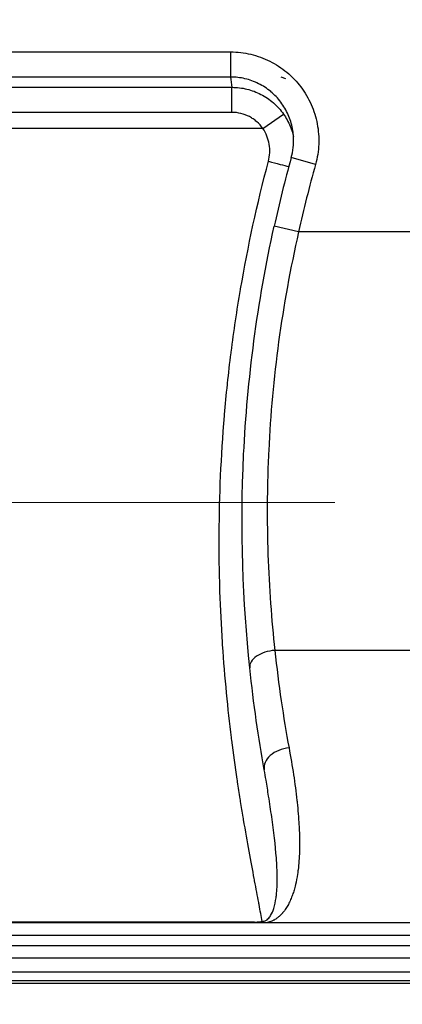
# Model space of a CAD drawing. Units: millimetres. Extents: x -3630 to -52, y 60 to 2590.
# Drawn here: x -2325 to -2294, y 1930 to 2008 of the extents above; entities that cross this region are included whole.
import ezdxf

# ---------------------------------------------------------------- set-up
doc = ezdxf.new("R2010")
doc.units = ezdxf.units.MM
doc.header["$LTSCALE"] = 10
doc.linetypes.add('CENTER', pattern=[9, 6, -1, 1, -1])
doc.layers.add('1', color=4, linetype='Continuous', lineweight=15)
doc.styles.get("Standard").update_dxf_attribs({"font": 'txt.shx', "bigfont": 'extfont.shx'})
doc.dimstyles.new('FURUNO$3', dxfattribs={"dimtxt": 3, "dimasz": 2.5, "dimexe": 1, "dimexo": 1, "dimgap": 1.5, "dimtad": 3, "dimdec": 5, "dimdsep": 46, "dimtxsty": 'Standard', "dimblk": 'OPEN30', "dimcen": 0, "dimclrd": 256, "dimclre": 256, "dimclrt": 4, "dimadec": 4, "dimazin": 2, "dimtm": 1e-09, "dimtfac": 0.8, "dimtdec": 5, "dimtmove": 0, "dimatfit": 0, "dimldrblk": 'OPEN30', "dimfxl": 0, "dimtvp": 1, "dimtolj": 1, "dimlwd": -1, "dimlwe": -1, "dimarcsym": 0})

# ---------------------------------------------------------------- blocks, each defined once
blk = doc.blocks.new('_Open30')
at = {"color": 0, "lineweight": -2}
for p, q in [((-1, 0.2679), (0, 0)), ((0, 0), (-1, -0.2679)), ((0, 0), (-1, 0))]:
    blk.add_line(p, q, dxfattribs=at)
blk = doc.blocks.new('*D11')
at = {"layer": '1'}
blk.add_line((-1588.497, 1683.079), (-2821.503, 2256.921), dxfattribs=at)
at = {"layer": 'Defpoints', "color": 0}
for p in [(-2839.636, 2265.36), (-1570.364, 1674.64)]:
    blk.add_point(p, dxfattribs=at)
at = {"layer": '1', "xscale": 20, "yscale": 20, "zscale": 20}
for p, rotation in [((-2839.636, 2265.36), 155.042729078617), ((-1570.364, 1674.64), 335.042729078617)]:
    blk.add_blockref('_Open30', p, dxfattribs=dict(at, rotation=rotation))
at = {"layer": '1', "insert": (-2634.439, 2200.193), "char_height": 25, "attachment_point": 5, "rotation": 335.04273}
blk.add_mtext('\\A1;%%CＢ：回転安全空間', dxfattribs=at)

msp = doc.modelspace()

# ---------------------------------------------------------------- linework, layer by layer
for p, q in [((-2348.489381, 2005.783431), (-2307.810001, 2005.783431)), ((-2307.810001, 2005.783431), (-2307.810001, 2003.791042)), ((-2307.810001, 2003.791042), (-2348.489381, 2003.791042)), ((-2348.277318, 2002.973143), (-2307.697364, 2002.973143)), ((-2307.697364, 2000.980754), (-2307.697364, 2002.973143)), ((-2307.697364, 2000.980754), (-2341.876617, 2000.980754)), ((-2305.240726, 1999.7), (-2303.604131, 2000.846795)), ((-2305.240726, 1999.7), (-2340.720757, 1999.7)), ((-2301.06247, 1996.852017), (-2302.988635, 1997.390431)), ((-2302.400098, 1991.5), (-2304.353083, 1991.9311)), ((-2292.165601, 1991.5), (-2302.400098, 1991.5)), ((-2293.036664, 1958.25), (-2304.295082, 1958.25)), ((-2305.906116, 1936.669702), (-2371.45, 1936.669702)), ((-2286.160223, 1936.595134), (-2371.45, 1936.595134)), ((-2241.45, 1935.60971), (-2371.45, 1935.60971)), ((-2256.699309, 1934.78908), (-2363.300691, 1934.78908)), ((-2390.510354, 1933.819195), (-2220.928185, 1933.819195)), ((-2390.510354, 1932.726021), (-2221.074373, 1932.726021)), ((-2018, 1931.8), (-2392, 1931.8)), ((-2212.484481, 1932), (-2390.510354, 1932))]:
    msp.add_line(p, q)
at = {"color": 8}
msp.add_line((-2303.407181, 2003.652273), (-2303.78361, 2003.787556), dxfattribs=at)
for radius in [101.744819, 99.744819]:
    msp.add_arc((-2205, 1970), radius, 164.38290776, 167.55220095)
for centre, major_axis, ratio, start_param, end_param in [((-2205, 2020.214523), (0, 113.325762), 0.916887285, 1.716231227, 1.723529432), ((-2304.80063, 1997.176806), (1.92902, -0.528092), 0.038631459, 4.722964398, 5.718938341), ((-2304.295082, 1957.083333), (-1.989108, -0.208444), 0.581231692, 4.651555251, 6.283185308), ((-2303.166776, 1949.113087), (-1.968981, -0.350878), 0.68995872, 4.590050524, 6.283185307)]:
    msp.add_ellipse(centre, major_axis=major_axis, ratio=ratio, start_param=start_param, end_param=end_param)
for points, knots in [([(-2307.810001, 2005.783431), (-2307.265617, 2005.783431), (-2306.731953, 2005.72055), (-2306.208608, 2005.597155), (-2305.685262, 2005.473761), (-2305.168674, 2005.286528), (-2304.688163, 2005.046419), (-2304.447908, 2004.926365), (-2304.215129, 2004.79282), (-2303.989855, 2004.645732), (-2303.76458, 2004.498644), (-2303.545763, 2004.337123), (-2303.337246, 2004.163545), (-2302.920211, 2003.816388), (-2302.550031, 2003.427428), (-2302.225527, 2002.997719), (-2302.063275, 2002.782864), (-2301.911734, 2002.556253), (-2301.774439, 2002.322674), (-2301.637144, 2002.089094), (-2301.514389, 2001.849499), (-2301.405756, 2001.604061), (-2301.297123, 2001.358623), (-2301.202615, 2001.10734), (-2301.122383, 2000.850151), (-2301.042151, 2000.592961), (-2300.975919, 2000.328099), (-2300.925555, 2000.062182), (-2300.824827, 1999.530349), (-2300.786021, 1998.995066), (-2300.808427, 1998.456375), (-2300.819631, 1998.187029), (-2300.846787, 1997.915572), (-2300.889217, 1997.647445), (-2300.931648, 1997.379319), (-2300.989201, 1997.114134), (-2301.06247, 1996.852017)], [0, 0, 0, 0, 0.125, 0.125, 0.125, 0.25, 0.25, 0.25, 0.3125, 0.3125, 0.3125, 0.375, 0.375, 0.375, 0.5, 0.5, 0.5, 0.5625, 0.5625, 0.5625, 0.625, 0.625, 0.625, 0.6875, 0.6875, 0.6875, 0.75, 0.75, 0.75, 0.875, 0.875, 0.875, 0.9375, 0.9375, 0.9375, 1, 1, 1, 1]), ([(-2302.847543, 1999.424362), (-2302.859398, 1999.51215), (-2302.87358, 1999.599808), (-2302.890094, 1999.687336), (-2302.890262, 1999.688227), (-2302.890431, 1999.689117), (-2302.890599, 1999.690008), (-2302.926436, 1999.879393), (-2302.973474, 2000.068045), (-2303.030398, 2000.251298), (-2303.030742, 2000.252402), (-2303.031085, 2000.253506), (-2303.031429, 2000.25461), (-2303.088397, 2000.437555), (-2303.15543, 2000.61638), (-2303.232414, 2000.791084), (-2303.232965, 2000.792335), (-2303.233517, 2000.793586), (-2303.234069, 2000.794837), (-2303.311109, 2000.969286), (-2303.39808, 2001.139637), (-2303.495279, 2001.30577), (-2303.496065, 2001.307113), (-2303.496851, 2001.308457), (-2303.497639, 2001.3098), (-2303.594914, 2001.475712), (-2303.702208, 2001.636761), (-2303.817045, 2001.789565), (-2303.818049, 2001.790901), (-2303.819054, 2001.792237), (-2303.820059, 2001.793572), (-2304.050853, 2002.100029), (-2304.314088, 2002.377768), (-2304.610602, 2002.625878), (-2304.61191, 2002.626973), (-2304.613219, 2002.628067), (-2304.614528, 2002.62916), (-2304.763497, 2002.753556), (-2304.919848, 2002.869346), (-2305.080844, 2002.974816), (-2305.240602, 2003.079476), (-2305.405669, 2003.1746), (-2305.576032, 2003.260214), (-2305.577281, 2003.260841), (-2305.578531, 2003.261469), (-2305.57978, 2003.262095), (-2305.922242, 2003.433837), (-2306.290514, 2003.567971), (-2306.663685, 2003.65656), (-2306.664467, 2003.656746), (-2306.66525, 2003.656931), (-2306.666032, 2003.657117), (-2307.039803, 2003.745652), (-2307.421038, 2003.790883), (-2307.810001, 2003.791042)], [0.2212506685, 0.2212506685, 0.2212506685, 0.2212506685, 0.25, 0.25, 0.25, 0.2502925276, 0.2502925276, 0.2502925276, 0.3125, 0.3125, 0.3125, 0.3128748982, 0.3128748982, 0.3128748982, 0.375, 0.375, 0.375, 0.3754449297, 0.3754449297, 0.3754449297, 0.4375, 0.4375, 0.4375, 0.4380018811, 0.4380018811, 0.4380018811, 0.5, 0.5, 0.5, 0.500542181, 0.500542181, 0.500542181, 0.625, 0.625, 0.625, 0.6255490162, 0.6255490162, 0.6255490162, 0.6880146031, 0.6880146031, 0.6880146031, 0.75, 0.75, 0.75, 0.7504544074, 0.7504544074, 0.7504544074, 0.875, 0.875, 0.875, 0.8752610736, 0.8752610736, 0.8752610736, 1, 1, 1, 1]), ([(-2307.697364, 2002.973143), (-2307.29427, 2002.973316), (-2306.899347, 2002.925407), (-2306.12527, 2002.736799), (-2305.744556, 2002.593807), (-2305.215467, 2002.319039), (-2305.044819, 2002.217116), (-2304.715087, 2001.992355), (-2304.5551, 2001.868645), (-2304.102647, 2001.47293), (-2303.835747, 2001.176454), (-2303.604131, 2000.846795)], [0, 0, 0, 0, 0.25, 0.25, 0.5, 0.5, 0.625, 0.625, 0.75, 0.75, 1, 1, 1, 1]), ([(-2305.240726, 1999.7), (-2305.379639, 1999.898242), (-2305.539708, 2000.076623), (-2305.72064, 2000.235418), (-2305.811105, 2000.314816), (-2305.907084, 2000.389305), (-2306.006001, 2000.456991), (-2306.104919, 2000.524676), (-2306.207317, 2000.586083), (-2306.313156, 2000.641278), (-2306.524834, 2000.751669), (-2306.753373, 2000.837916), (-2306.985754, 2000.894842), (-2307.218134, 2000.951768), (-2307.455278, 2000.980754), (-2307.697364, 2000.980754)], [0, 0, 0, 0, 0.25, 0.25, 0.25, 0.375, 0.375, 0.375, 0.5, 0.5, 0.5, 0.75, 0.75, 0.75, 1, 1, 1, 1]), ([(-2303.604131, 2000.846795), (-2303.391636, 2000.544352), (-2303.216193, 2000.224348), (-2303.076384, 1999.88748), (-2302.963808, 1999.61623), (-2302.874258, 1999.331351), (-2302.810761, 1999.042972)], [0, 0, 0, 0, 0.2498731297, 0.2498731297, 0.2498731297, 0.4510734463, 0.4510734463, 0.4510734463, 0.4510734463]), ([(-2304.80063, 1997.096705), (-2304.74203, 1997.317557), (-2304.707611, 1997.543252), (-2304.6872, 1997.998714), (-2304.701213, 1998.223986), (-2304.776425, 1998.669738), (-2304.838732, 1998.891748), (-2305.006616, 1999.311083), (-2305.112228, 1999.510798), (-2305.240726, 1999.7)], [0, 0, 0, 0, 0.25, 0.25, 0.5, 0.5, 0.75, 0.75, 1, 1, 1, 1]), ([(-2302.988635, 1997.390431), (-2302.844882, 1997.904704), (-2302.783102, 1998.448704), (-2302.814385, 1999.129984), (-2302.827737, 1999.277681), (-2302.847544, 1999.424361)], [0, 0, 0, 0, 0.1601959716, 0.1601959716, 0.2045993078, 0.2045993078, 0.2045993078, 0.2045993078]), ([(-2305.306258, 1936.720762), (-2305.371037, 1937.115955), (-2305.451584, 1937.568715), (-2305.544503, 1938.073231), (-2305.553854, 1938.124004), (-2305.563331, 1938.17531), (-2305.572933, 1938.227155), (-2305.669016, 1938.745934), (-2305.777424, 1939.317561), (-2305.895195, 1939.940863), (-2305.906145, 1939.998815), (-2305.917176, 1940.057212), (-2305.928287, 1940.116053), (-2306.180026, 1941.449288), (-2306.472356, 1943.010813), (-2306.775507, 1944.803814), (-2306.786915, 1944.87129), (-2306.798339, 1944.939096), (-2306.809775, 1945.007233), (-2306.877662, 1945.411695), (-2306.946018, 1945.827847), (-2307.014458, 1946.255762), (-2307.025493, 1946.324755), (-2307.036532, 1946.394066), (-2307.047571, 1946.463683), (-2307.116533, 1946.898588), (-2307.185534, 1947.345594), (-2307.253672, 1947.801394), (-2307.264089, 1947.87108), (-2307.274489, 1947.940988), (-2307.28487, 1948.011118), (-2307.432029, 1949.00524), (-2307.57544, 1950.044065), (-2307.711213, 1951.126925), (-2307.719888, 1951.196119), (-2307.728533, 1951.265492), (-2307.737146, 1951.335044), (-2308.017154, 1953.59617), (-2308.263483, 1956.047288), (-2308.439333, 1958.691988), (-2308.443603, 1958.756199), (-2308.447831, 1958.820536), (-2308.452016, 1958.884999), (-2308.536691, 1960.189091), (-2308.604114, 1961.545345), (-2308.648762, 1962.92799), (-2308.650669, 1962.987024), (-2308.652534, 1963.046114), (-2308.654359, 1963.105258), (-2308.697378, 1964.499744), (-2308.717596, 1965.924857), (-2308.711468, 1967.379964), (-2308.711249, 1967.431982), (-2308.710997, 1967.484037), (-2308.71071, 1967.536131), (-2308.6943, 1970.521932), (-2308.567122, 1973.633601), (-2308.295816, 1976.871478), (-2308.29283, 1976.907123), (-2308.289825, 1976.942787), (-2308.286802, 1976.978469), (-2308.219993, 1977.767159), (-2308.144405, 1978.564918), (-2308.060504, 1979.362916), (-2308.057256, 1979.39381), (-2308.053995, 1979.424706), (-2308.050722, 1979.455605), (-2307.965637, 1980.258758), (-2307.872039, 1981.0636), (-2307.769746, 1981.870029), (-2307.766452, 1981.895998), (-2307.763149, 1981.921969), (-2307.759837, 1981.947942), (-2307.549607, 1983.596482), (-2307.303039, 1985.251626), (-2307.018494, 1986.912656), (-2307.015652, 1986.929246), (-2307.012807, 1986.945836), (-2307.009957, 1986.962428), (-2306.433653, 1990.317905), (-2305.702639, 1993.697237), (-2304.80063, 1997.096705)], [0, 0, 0, 0, 0.056785344, 0.056785344, 0.056785344, 0.0625, 0.0625, 0.0625, 0.119683317, 0.119683317, 0.119683317, 0.125, 0.125, 0.125, 0.24546648, 0.24546648, 0.24546648, 0.25, 0.25, 0.25, 0.276911098, 0.276911098, 0.276911098, 0.28125, 0.28125, 0.28125, 0.308355829, 0.308355829, 0.308355829, 0.3125, 0.3125, 0.3125, 0.371246165, 0.371246165, 0.371246165, 0.375, 0.375, 0.375, 0.497037084, 0.497037084, 0.497037084, 0.5, 0.5, 0.5, 0.559940706, 0.559940706, 0.559940706, 0.5625, 0.5625, 0.5625, 0.622842858, 0.622842858, 0.622842858, 0.625, 0.625, 0.625, 0.748638879, 0.748638879, 0.748638879, 0.75, 0.75, 0.75, 0.78008527, 0.78008527, 0.78008527, 0.78125, 0.78125, 0.78125, 0.811525056, 0.811525056, 0.811525056, 0.8125, 0.8125, 0.8125, 0.874381935, 0.874381935, 0.874381935, 0.875, 0.875, 0.875, 1, 1, 1, 1]), ([(-2306.28419, 1956.874889), (-2306.82153, 1962.002534), (-2307.059428, 1967.815206), (-2306.484204, 1979.699161), (-2305.680238, 1985.918772), (-2304.353083, 1991.9311)], [0, 0, 0, 0, 1.889585046, 1.889585046, 3.73670403, 3.73670403, 3.73670403, 3.73670403]), ([(-2302.400098, 1991.5), (-2303.069672, 1988.569492), (-2303.595534, 1985.655374), (-2303.989023, 1982.759175), (-2304.382512, 1979.862975), (-2304.6435, 1976.984653), (-2304.78083, 1974.127891), (-2304.780921, 1974.125979), (-2304.781013, 1974.124067), (-2304.781105, 1974.122154), (-2304.815304, 1973.409883), (-2304.841662, 1972.701414), (-2304.860436, 1972.001186), (-2304.860478, 1971.999624), (-2304.86052, 1971.998063), (-2304.860562, 1971.996501), (-2304.87931, 1971.295991), (-2304.890539, 1970.602337), (-2304.894706, 1969.915454), (-2304.894713, 1969.91421), (-2304.894721, 1969.912966), (-2304.894728, 1969.911722), (-2304.903021, 1968.536188), (-2304.883011, 1967.187757), (-2304.838122, 1965.866), (-2304.838097, 1965.865285), (-2304.838073, 1965.86457), (-2304.838049, 1965.863855), (-2304.748159, 1963.218723), (-2304.558654, 1960.679916), (-2304.295082, 1958.25)], [0, 0, 0, 0, 0.25, 0.25, 0.25, 0.5, 0.5, 0.5, 0.500167348, 0.500167348, 0.500167348, 0.5625, 0.5625, 0.5625, 0.562639017, 0.562639017, 0.562639017, 0.625, 0.625, 0.625, 0.625112948, 0.625112948, 0.625112948, 0.75, 0.75, 0.75, 0.750067565, 0.750067565, 0.750067565, 1, 1, 1, 1]), ([(-2303.166776, 1950.504268), (-2302.900543, 1949.052362), (-2302.686377, 1947.662097), (-2302.539693, 1946.333396), (-2302.533788, 1946.279913), (-2302.527994, 1946.226529), (-2302.52231, 1946.173243), (-2302.457391, 1945.564632), (-2302.407084, 1944.968552), (-2302.374157, 1944.388115), (-2302.369841, 1944.312039), (-2302.365825, 1944.236225), (-2302.362114, 1944.160679), (-2302.335034, 1943.609371), (-2302.324059, 1943.071801), (-2302.332601, 1942.548165), (-2302.334159, 1942.452621), (-2302.336375, 1942.357535), (-2302.339268, 1942.262907), (-2302.354402, 1941.767856), (-2302.387959, 1941.284903), (-2302.445152, 1940.816665), (-2302.45881, 1940.704847), (-2302.473831, 1940.59386), (-2302.490286, 1940.483737), (-2302.532982, 1940.197999), (-2302.585413, 1939.917895), (-2302.650044, 1939.643468), (-2302.684746, 1939.496119), (-2302.722992, 1939.350257), (-2302.76536, 1939.206204), (-2302.801904, 1939.081952), (-2302.841543, 1938.959032), (-2302.884617, 1938.837689), (-2302.930937, 1938.707201), (-2302.981128, 1938.578562), (-2303.036179, 1938.451911), (-2303.09176, 1938.32404), (-2303.152389, 1938.198164), (-2303.219072, 1938.07439), (-2303.279853, 1937.961571), (-2303.345301, 1937.850456), (-2303.417809, 1937.741308), (-2303.493838, 1937.626861), (-2303.577145, 1937.514516), (-2303.67124, 1937.40469), (-2303.683692, 1937.390156), (-2303.696329, 1937.375671), (-2303.709157, 1937.361236), (-2303.744794, 1937.32113), (-2303.78202, 1937.281308), (-2303.821158, 1937.241921), (-2303.874384, 1937.188357), (-2303.931272, 1937.135536), (-2303.992824, 1937.083576), (-2304.014686, 1937.065121), (-2304.037053, 1937.046878), (-2304.059998, 1937.028828), (-2304.069353, 1937.021469), (-2304.078784, 1937.014146), (-2304.088303, 1937.00686), (-2304.112954, 1936.987993), (-2304.138197, 1936.969365), (-2304.164235, 1936.951038), (-2304.203291, 1936.923548), (-2304.244106, 1936.896728), (-2304.28698, 1936.870691), (-2304.308417, 1936.857672), (-2304.33037, 1936.844849), (-2304.352881, 1936.832237), (-2304.375392, 1936.819625), (-2304.398461, 1936.807224), (-2304.422134, 1936.795049), (-2304.46042, 1936.775358), (-2304.500493, 1936.756314), (-2304.542569, 1936.737987), (-2304.592993, 1936.716024), (-2304.646867, 1936.695059), (-2304.70401, 1936.675957), (-2304.757669, 1936.658021), (-2304.814144, 1936.641751), (-2304.873253, 1936.62786), (-2304.929616, 1936.614614), (-2304.988838, 1936.603563), (-2305.049857, 1936.595248)], [0, 0, 0, 0, 0.25, 0.25, 0.25, 0.2600629865, 0.2600629865, 0.2600629865, 0.375, 0.375, 0.375, 0.3900644243, 0.3900644243, 0.3900644243, 0.5, 0.5, 0.5, 0.5200591264, 0.5200591264, 0.5200591264, 0.625, 0.625, 0.625, 0.6500606315, 0.6500606315, 0.6500606315, 0.7150856964, 0.7150856964, 0.7150856964, 0.75, 0.75, 0.75, 0.7801151934, 0.7801151934, 0.7801151934, 0.8125, 0.8125, 0.8125, 0.845196954, 0.845196954, 0.845196954, 0.875, 0.875, 0.875, 0.90625, 0.90625, 0.90625, 0.9103855234, 0.9103855234, 0.9103855234, 0.921875, 0.921875, 0.921875, 0.9375, 0.9375, 0.9375, 0.9430497973, 0.9430497973, 0.9430497973, 0.9453125, 0.9453125, 0.9453125, 0.951171875, 0.951171875, 0.951171875, 0.9599609375, 0.9599609375, 0.9599609375, 0.9643554687, 0.9643554687, 0.9643554687, 0.96875, 0.96875, 0.96875, 0.9758574321, 0.9758574321, 0.9758574321, 0.984375, 0.984375, 0.984375, 0.9923733016, 0.9923733016, 0.9923733016, 0.9999999051, 0.9999999051, 0.9999999051, 0.9999999051]), ([(-2305.306258, 1936.720762), (-2305.24156, 1936.720134), (-2305.17987, 1936.730582), (-2305.130343, 1936.745035), (-2305.080816, 1936.759488), (-2305.041592, 1936.777063), (-2305.006276, 1936.795876), (-2304.935642, 1936.833503), (-2304.884005, 1936.87465), (-2304.838514, 1936.916527), (-2304.747531, 1937.000281), (-2304.682449, 1937.088993), (-2304.626235, 1937.179162), (-2304.513806, 1937.359502), (-2304.43987, 1937.546343), (-2304.378931, 1937.738772), (-2304.291847, 1938.01376), (-2304.234472, 1938.301505), (-2304.194193, 1938.598732), (-2304.178101, 1938.717487), (-2304.164745, 1938.837904), (-2304.15343, 1938.960239), (-2304.113793, 1939.38876), (-2304.101415, 1939.837216), (-2304.106828, 1940.305571), (-2304.109391, 1940.527409), (-2304.116055, 1940.753646), (-2304.126292, 1940.984085), (-2304.137668, 1941.24016), (-2304.153463, 1941.5014), (-2304.173041, 1941.767721), (-2304.247434, 1942.779684), (-2304.376293, 1943.867901), (-2304.539497, 1945.024275), (-2304.61466, 1945.55684), (-2304.697241, 1946.103838), (-2304.786022, 1946.665147), (-2304.851587, 1947.079676), (-2304.920523, 1947.502075), (-2304.992416, 1947.932371)], [0, 0, 0, 0, 0.0078125, 0.0078125, 0.0078125, 0.015625, 0.015625, 0.015625, 0.03125, 0.03125, 0.03125, 0.0625, 0.0625, 0.0625, 0.125, 0.125, 0.125, 0.2143149082, 0.2143149082, 0.2143149082, 0.25, 0.25, 0.25, 0.375, 0.375, 0.375, 0.4342066332, 0.4342066332, 0.4342066332, 0.5, 0.5, 0.5, 0.75, 0.75, 0.75, 0.8651368638, 0.8651368638, 0.8651368638, 0.9501659132, 0.9501659132, 0.9501659132, 0.9501659132]), ([(-2305.906116, 1936.669702), (-2305.797069, 1936.669702), (-2305.688477, 1936.672999), (-2305.533282, 1936.685022), (-2305.483728, 1936.69015), (-2305.389977, 1936.703187), (-2305.345127, 1936.711427), (-2305.306258, 1936.720738)], [0.0000001485, 0.0000001485, 0.0000001485, 0.0000001485, 0.5, 0.5, 0.75, 0.75, 1, 1, 1, 1]), ([(-2305.565813, 1936.595211), (-2305.596495, 1936.599272), (-2305.626512, 1936.603952), (-2305.655917, 1936.609194), (-2305.664611, 1936.610744), (-2305.673247, 1936.612343), (-2305.681825, 1936.613989), (-2305.760289, 1936.629048), (-2305.834786, 1936.647957), (-2305.906116, 1936.669703)], [0.0000046935, 0.0000046935, 0.0000046935, 0.0000046935, 0.25, 0.25, 0.25, 0.3239103198, 0.3239103198, 0.3239103198, 0.9999996931, 0.9999996931, 0.9999996931, 0.9999996931])]:
    msp.add_open_spline(points, degree=3, knots=knots)
for points in [[(-2304.295082, 1958.25), (-2303.99883, 1955.502609), (-2303.610211, 1952.922546), (-2303.166776, 1950.504268)], [(-2305.135757, 1948.76221), (-2305.586331, 1951.29065), (-2305.983913, 1954.009456), (-2306.28419, 1956.874889)], [(-2307.432648, 1949.034408), (-2307.432662, 1949.034408), (-2307.432675, 1949.034408), (-2307.432689, 1949.034408)], [(-2307.423062, 1948.96611), (-2307.423047, 1948.96611), (-2307.423032, 1948.96611), (-2307.423018, 1948.96611)], [(-2304.992592, 1947.933602), (-2305.03836, 1948.207418), (-2305.086119, 1948.483665), (-2305.135757, 1948.76221)], [(-2304.992416, 1947.932371), (-2304.992484, 1947.932779), (-2304.992553, 1947.933188), (-2304.992621, 1947.933597)], [(-2305.565827, 1936.595129), (-2305.565832, 1936.595129), (-2305.565837, 1936.59513), (-2305.565842, 1936.595131)], [(-2305.049813, 1936.595129), (-2305.049821, 1936.595128), (-2305.049828, 1936.595127), (-2305.049836, 1936.595126)]]:
    msp.add_open_spline(points, degree=3)
at = {"layer": '1', "linetype": 'CENTER'}
msp.add_line((-2449.523384, 1970), (-1956.813203, 1970), dxfattribs=at)

# ---------------------------------------------------------------- dimensions: what is measured, and where the dimension line sits
at = {"layer": '1'}
dim = msp.add_diameter_dim_2p(p1=(-1570.364104, 1674.640423), p2=(-2839.635896, 2265.359577), text='%%CＢ：回転安全空間', dimstyle='FURUNO$3', override={"dimscale": 10, "dimtxt": 2.5, "dimasz": 2, "dimclrt": 256}, dxfattribs=at)
dim.commit()
dim.dimension.update_dxf_attribs({"geometry": '*D11', "text_midpoint": (-2646.042481, 2175.261192), "dimtype": 163})

doc.saveas('drawing.dxf')
